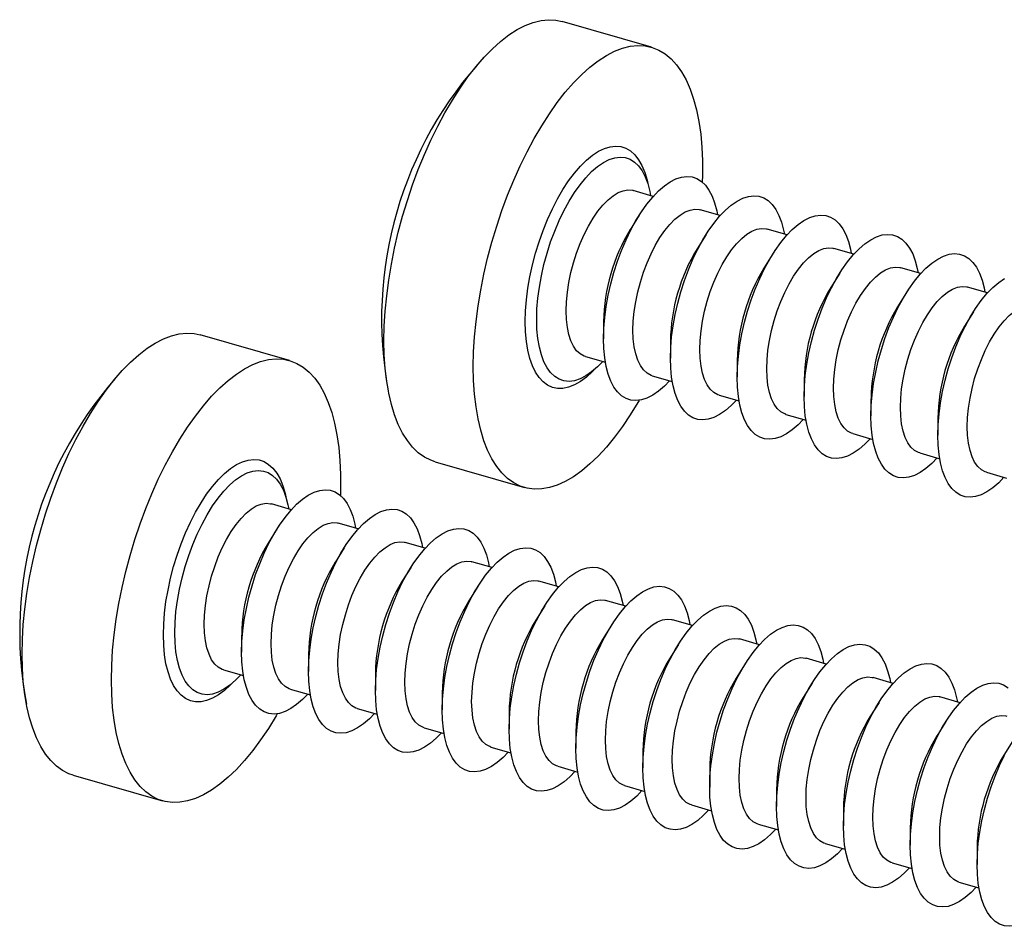
# Model space of a CAD drawing. Units: millimetres. Extents: x 0 to 420, y 0 to 297.
# Drawn here: x 225 to 246, y 122 to 140 of the extents above; entities that cross this region are included whole.
import ezdxf

# ---------------------------------------------------------------- set-up
doc = ezdxf.new("R2010")
doc.units = ezdxf.units.MM

msp = doc.modelspace()

# ---------------------------------------------------------------- linework, layer by layer
at = {"color": 7, "linetype": 'Continuous', "lineweight": 25}
for p, q in [((238.214, 139.841), (236.363, 140.376)), ((238.252, 136.749), (237.836, 136.869)), ((237.959, 136.356), (237.771, 136.058)), ((239.637, 136.349), (239.222, 136.469)), ((239.345, 135.956), (239.157, 135.658)), ((241.023, 135.949), (240.608, 136.069)), ((240.73, 135.556), (240.542, 135.258)), ((242.409, 135.549), (241.993, 135.669)), ((242.116, 135.156), (241.928, 134.858)), ((243.794, 135.149), (243.379, 135.269)), ((243.501, 134.756), (243.314, 134.458)), ((245.18, 134.749), (244.764, 134.869)), ((244.887, 134.356), (244.699, 134.058)), ((237.22, 134.151), (237.22, 133.798)), ((230.714, 133.346), (228.863, 133.88)), ((238.606, 133.751), (238.606, 133.398)), ((236.843, 133.43), (237.259, 133.31)), ((239.992, 133.351), (239.992, 132.998)), ((238.229, 133.03), (238.645, 132.91)), ((241.377, 132.951), (241.377, 132.598)), ((239.615, 132.63), (240.03, 132.51)), ((242.763, 132.551), (242.763, 132.198)), ((241, 132.23), (241.416, 132.11)), ((244.149, 132.151), (244.149, 131.798)), ((242.386, 131.83), (242.801, 131.71)), ((243.772, 131.43), (244.187, 131.31)), ((233.728, 131.248), (235.579, 130.714)), ((245.157, 131.03), (245.573, 130.91)), ((230.752, 130.254), (230.336, 130.374)), ((230.459, 129.861), (230.271, 129.563)), ((232.137, 129.854), (231.722, 129.974)), ((231.845, 129.461), (231.657, 129.163)), ((233.523, 129.454), (233.108, 129.574)), ((234.909, 129.054), (234.493, 129.174)), ((233.23, 129.061), (233.042, 128.763)), ((236.294, 128.654), (235.879, 128.774)), ((234.616, 128.661), (234.428, 128.363)), ((237.68, 128.254), (237.264, 128.374)), ((236.001, 128.261), (235.814, 127.963)), ((239.066, 127.854), (238.65, 127.974)), ((237.387, 127.861), (237.199, 127.563)), ((229.72, 127.655), (229.72, 127.303)), ((240.451, 127.454), (240.036, 127.574)), ((238.773, 127.461), (238.585, 127.163)), ((231.106, 127.255), (231.106, 126.903)), ((241.837, 127.054), (241.421, 127.174)), ((229.343, 126.935), (229.759, 126.815)), ((240.158, 127.061), (239.971, 126.763)), ((232.492, 126.855), (232.492, 126.503)), ((243.223, 126.654), (242.807, 126.774)), ((230.729, 126.535), (231.145, 126.415)), ((241.544, 126.661), (241.356, 126.363)), ((233.877, 126.455), (233.877, 126.103)), ((244.608, 126.254), (244.193, 126.374)), ((232.115, 126.135), (232.53, 126.015)), ((242.93, 126.261), (242.742, 125.963)), ((235.263, 126.055), (235.263, 125.703)), ((233.5, 125.735), (233.916, 125.615)), ((244.315, 125.861), (244.128, 125.563)), ((236.649, 125.655), (236.649, 125.303)), ((234.886, 125.335), (235.301, 125.215)), ((245.701, 125.461), (245.513, 125.163)), ((238.034, 125.255), (238.034, 124.903)), ((236.272, 124.935), (236.687, 124.815)), ((226.228, 124.753), (228.079, 124.219)), ((239.42, 124.855), (239.42, 124.503)), ((237.657, 124.535), (238.073, 124.415)), ((240.806, 124.455), (240.806, 124.103)), ((239.043, 124.135), (239.458, 124.015)), ((242.191, 124.055), (242.191, 123.703)), ((240.428, 123.735), (240.844, 123.615)), ((243.577, 123.655), (243.577, 123.303)), ((241.814, 123.335), (242.23, 123.215)), ((244.962, 123.255), (244.962, 122.903)), ((243.2, 122.935), (243.615, 122.815)), ((244.585, 122.535), (245.001, 122.415))]:
    msp.add_line(p, q, dxfattribs=at)
at = {"color": 7, "linetype": 'Continuous', "lineweight": 25, "flags": 128}
for points in [[(232.67, 133.755), (232.677, 134.057), (232.695, 134.369), (232.726, 134.687), (232.769, 135.012), (232.824, 135.341), (232.89, 135.672), (232.967, 136.004), (233.056, 136.336), (233.155, 136.664), (233.263, 136.988), (233.381, 137.306), (233.508, 137.616), (233.642, 137.916), (233.784, 138.206), (233.933, 138.483), (234.087, 138.746), (234.247, 138.994), (234.41, 139.225), (234.577, 139.439), (234.746, 139.633), (234.917, 139.808), (235.088, 139.962), (235.259, 140.094), (235.43, 140.204), (235.598, 140.291), (235.763, 140.355), (235.924, 140.395), (236.081, 140.411), (236.233, 140.403), (236.363, 140.376)], [(234.521, 133.221), (234.527, 133.523), (234.546, 133.834), (234.577, 134.153), (234.62, 134.478), (234.674, 134.807), (234.741, 135.138), (234.818, 135.47), (234.907, 135.801), (235.006, 136.13), (235.114, 136.454), (235.232, 136.771), (235.359, 137.081), (235.493, 137.382), (235.635, 137.671), (235.784, 137.949), (235.938, 138.212), (236.097, 138.46), (236.261, 138.691), (236.428, 138.905), (236.597, 139.099), (236.768, 139.274), (236.939, 139.428), (237.11, 139.56), (237.28, 139.67), (237.449, 139.757), (237.614, 139.82), (237.775, 139.86), (237.932, 139.876), (238.084, 139.868), (238.229, 139.837), (238.367, 139.781), (238.498, 139.702), (238.62, 139.6), (238.734, 139.475), (238.838, 139.328), (238.931, 139.161), (239.014, 138.973), (239.086, 138.766), (239.147, 138.54), (239.196, 138.298), (239.233, 138.04), (239.257, 137.767), (239.27, 137.482), (239.27, 137.185), (239.266, 137.045)], [(235.835, 134.198), (235.841, 134.414), (235.859, 134.638), (235.89, 134.868), (235.932, 135.102), (235.986, 135.338), (236.05, 135.572), (236.124, 135.803), (236.208, 136.028), (236.3, 136.245), (236.4, 136.452), (236.506, 136.646), (236.618, 136.826), (236.734, 136.989), (236.853, 137.135), (236.974, 137.261), (237.096, 137.366), (237.217, 137.449), (237.336, 137.51), (237.452, 137.548), (237.563, 137.561), (237.67, 137.551), (237.769, 137.517), (237.862, 137.46), (237.945, 137.38), (238.02, 137.278), (238.084, 137.155), (238.138, 137.012), (238.18, 136.851), (238.196, 136.765)], [(237.22, 133.798), (237.227, 134.014), (237.245, 134.238), (237.275, 134.468), (237.318, 134.702), (237.371, 134.938), (237.436, 135.172), (237.51, 135.403), (237.594, 135.628), (237.686, 135.845), (237.786, 136.052), (237.892, 136.246), (238.004, 136.426), (238.12, 136.589), (238.239, 136.735), (238.36, 136.861), (238.481, 136.966), (238.602, 137.049), (238.721, 137.11), (238.837, 137.148), (238.949, 137.161), (239.055, 137.151), (239.155, 137.117), (239.247, 137.06), (239.331, 136.98), (239.405, 136.878), (239.47, 136.755), (239.523, 136.612), (239.565, 136.451), (239.582, 136.365)], [(236.445, 134.374), (236.451, 134.563), (236.47, 134.76), (236.501, 134.963), (236.544, 135.168), (236.597, 135.373), (236.662, 135.574), (236.736, 135.77), (236.818, 135.957), (236.908, 136.133), (237.003, 136.295), (237.104, 136.441), (237.208, 136.568), (237.313, 136.676), (237.419, 136.762), (237.524, 136.826), (237.626, 136.866), (237.725, 136.882), (237.818, 136.874), (237.836, 136.869)], [(238.606, 133.398), (238.612, 133.614), (238.631, 133.838), (238.661, 134.068), (238.703, 134.302), (238.757, 134.538), (238.821, 134.772), (238.896, 135.003), (238.979, 135.228), (239.072, 135.445), (239.171, 135.652), (239.278, 135.846), (239.389, 136.026), (239.505, 136.189), (239.624, 136.335), (239.745, 136.461), (239.867, 136.566), (239.988, 136.649), (240.107, 136.71), (240.223, 136.748), (240.335, 136.761), (240.441, 136.751), (240.541, 136.717), (240.633, 136.66), (240.717, 136.58), (240.791, 136.478), (240.855, 136.355), (240.909, 136.212), (240.951, 136.051), (240.968, 135.965)], [(237.83, 133.974), (237.837, 134.163), (237.855, 134.36), (237.886, 134.563), (237.929, 134.768), (237.983, 134.973), (238.047, 135.174), (238.121, 135.37), (238.204, 135.557), (238.293, 135.733), (238.389, 135.895), (238.49, 136.041), (238.593, 136.168), (238.699, 136.276), (238.805, 136.362), (238.91, 136.426), (239.012, 136.466), (239.11, 136.482), (239.203, 136.474), (239.222, 136.469)], [(239.992, 132.998), (239.998, 133.214), (240.016, 133.438), (240.047, 133.668), (240.089, 133.902), (240.143, 134.138), (240.207, 134.372), (240.281, 134.603), (240.365, 134.828), (240.457, 135.045), (240.557, 135.252), (240.663, 135.446), (240.775, 135.626), (240.891, 135.789), (241.01, 135.935), (241.131, 136.061), (241.253, 136.166), (241.373, 136.249), (241.493, 136.31), (241.608, 136.348), (241.72, 136.361), (241.826, 136.351), (241.926, 136.317), (242.018, 136.26), (242.102, 136.18), (242.177, 136.078), (242.241, 135.955), (242.294, 135.812), (242.337, 135.651), (242.353, 135.565)], [(239.216, 133.574), (239.222, 133.763), (239.241, 133.96), (239.272, 134.163), (239.315, 134.368), (239.369, 134.573), (239.433, 134.774), (239.507, 134.97), (239.589, 135.157), (239.679, 135.333), (239.775, 135.495), (239.875, 135.641), (239.979, 135.768), (240.085, 135.876), (240.191, 135.962), (240.295, 136.026), (240.398, 136.066), (240.496, 136.082), (240.589, 136.074), (240.608, 136.069)], [(241.377, 132.598), (241.384, 132.814), (241.402, 133.038), (241.432, 133.268), (241.475, 133.502), (241.528, 133.738), (241.592, 133.972), (241.667, 134.203), (241.751, 134.428), (241.843, 134.645), (241.943, 134.852), (242.049, 135.046), (242.161, 135.226), (242.277, 135.389), (242.396, 135.535), (242.517, 135.661), (242.638, 135.766), (242.759, 135.849), (242.878, 135.91), (242.994, 135.948), (243.106, 135.961), (243.212, 135.951), (243.312, 135.917), (243.404, 135.86), (243.488, 135.78), (243.562, 135.678), (243.627, 135.555), (243.68, 135.412), (243.722, 135.251), (243.739, 135.165)], [(240.602, 133.174), (240.608, 133.363), (240.627, 133.56), (240.658, 133.763), (240.7, 133.968), (240.754, 134.173), (240.819, 134.374), (240.893, 134.57), (240.975, 134.757), (241.065, 134.933), (241.16, 135.095), (241.261, 135.241), (241.365, 135.368), (241.47, 135.476), (241.576, 135.562), (241.681, 135.626), (241.783, 135.666), (241.882, 135.682), (241.974, 135.674), (241.993, 135.669)], [(242.763, 132.198), (242.769, 132.414), (242.788, 132.638), (242.818, 132.868), (242.86, 133.102), (242.914, 133.338), (242.978, 133.572), (243.052, 133.803), (243.136, 134.028), (243.228, 134.245), (243.328, 134.452), (243.435, 134.646), (243.546, 134.826), (243.662, 134.989), (243.781, 135.135), (243.902, 135.261), (244.024, 135.366), (244.145, 135.449), (244.264, 135.51), (244.38, 135.548), (244.491, 135.561), (244.598, 135.551), (244.698, 135.517), (244.79, 135.46), (244.874, 135.38), (244.948, 135.278), (245.012, 135.155), (245.066, 135.012), (245.108, 134.851), (245.125, 134.765)], [(241.987, 132.774), (241.994, 132.963), (242.012, 133.16), (242.043, 133.363), (242.086, 133.568), (242.14, 133.773), (242.204, 133.974), (242.278, 134.17), (242.361, 134.357), (242.45, 134.533), (242.546, 134.695), (242.646, 134.841), (242.75, 134.968), (242.856, 135.076), (242.962, 135.162), (243.067, 135.226), (243.169, 135.266), (243.267, 135.282), (243.36, 135.274), (243.379, 135.269)], [(243.373, 132.374), (243.379, 132.563), (243.398, 132.76), (243.429, 132.963), (243.472, 133.168), (243.526, 133.373), (243.59, 133.574), (243.664, 133.77), (243.746, 133.957), (243.836, 134.133), (243.932, 134.295), (244.032, 134.441), (244.136, 134.568), (244.241, 134.676), (244.347, 134.762), (244.452, 134.826), (244.555, 134.866), (244.653, 134.882), (244.746, 134.874), (244.764, 134.869)], [(244.149, 131.798), (244.155, 132.014), (244.173, 132.238), (244.204, 132.468), (244.246, 132.702), (244.299, 132.938), (244.364, 133.172), (244.438, 133.403), (244.522, 133.628), (244.614, 133.845), (244.714, 134.052), (244.82, 134.246), (244.932, 134.426), (245.048, 134.589), (245.167, 134.735), (245.288, 134.861), (245.409, 134.966), (245.53, 135.049)], [(244.759, 131.974), (244.765, 132.163), (244.784, 132.36), (244.815, 132.563), (244.857, 132.768), (244.911, 132.973), (244.976, 133.174), (245.05, 133.37), (245.132, 133.557), (245.222, 133.733), (245.317, 133.895), (245.418, 134.041), (245.522, 134.168), (245.627, 134.276), (245.733, 134.362), (245.838, 134.426), (245.94, 134.466), (246.039, 134.482), (246.131, 134.474), (246.15, 134.469)], [(236.843, 133.43), (236.818, 133.438), (236.736, 133.483), (236.662, 133.55), (236.597, 133.641), (236.544, 133.752), (236.501, 133.883), (236.47, 134.032), (236.451, 134.197), (236.445, 134.374)], [(237.203, 133.326), (237.096, 133.214), (236.974, 133.109), (236.853, 133.026), (236.734, 132.965), (236.618, 132.928), (236.506, 132.914), (236.4, 132.924), (236.3, 132.958), (236.208, 133.015), (236.124, 133.095), (236.05, 133.197), (235.986, 133.32), (235.932, 133.463), (235.89, 133.624), (235.859, 133.801), (235.841, 133.993), (235.835, 134.198)], [(225.17, 127.26), (225.177, 127.562), (225.195, 127.873), (225.226, 128.192), (225.269, 128.517), (225.324, 128.846), (225.39, 129.177), (225.467, 129.509), (225.556, 129.84), (225.655, 130.169), (225.763, 130.493), (225.881, 130.81), (226.008, 131.12), (226.142, 131.421), (226.284, 131.711), (226.433, 131.988), (226.587, 132.251), (226.747, 132.499), (226.91, 132.73), (227.077, 132.944), (227.246, 133.138), (227.417, 133.313), (227.588, 133.467), (227.759, 133.599), (227.93, 133.709), (228.098, 133.796), (228.263, 133.859), (228.424, 133.899), (228.581, 133.915), (228.733, 133.908), (228.863, 133.88)], [(238.229, 133.03), (238.204, 133.038), (238.121, 133.083), (238.047, 133.15), (237.983, 133.241), (237.929, 133.352), (237.886, 133.483), (237.855, 133.632), (237.837, 133.797), (237.83, 133.974)], [(233.728, 131.248), (233.642, 131.278), (233.508, 131.345), (233.381, 131.436), (233.263, 131.549), (233.155, 131.685), (233.056, 131.842), (232.967, 132.02), (232.89, 132.218), (232.824, 132.434), (232.769, 132.668), (232.726, 132.919), (232.695, 133.184), (232.677, 133.464), (232.67, 133.755)], [(238.589, 132.926), (238.481, 132.814), (238.36, 132.709), (238.239, 132.626), (238.12, 132.565), (238.004, 132.528), (237.892, 132.514), (237.786, 132.524), (237.686, 132.558), (237.594, 132.615), (237.51, 132.695), (237.436, 132.797), (237.371, 132.92), (237.318, 133.063), (237.275, 133.224), (237.245, 133.401), (237.227, 133.593), (237.22, 133.798)], [(239.615, 132.63), (239.589, 132.638), (239.507, 132.683), (239.433, 132.75), (239.369, 132.841), (239.315, 132.952), (239.272, 133.083), (239.241, 133.232), (239.222, 133.397), (239.216, 133.574)], [(227.021, 126.726), (227.027, 127.028), (227.046, 127.339), (227.077, 127.658), (227.12, 127.983), (227.174, 128.312), (227.241, 128.643), (227.318, 128.975), (227.407, 129.306), (227.506, 129.634), (227.614, 129.958), (227.732, 130.276), (227.859, 130.586), (227.993, 130.887), (228.135, 131.176), (228.284, 131.453), (228.438, 131.717), (228.597, 131.964), (228.761, 132.196), (228.928, 132.409), (229.097, 132.604), (229.268, 132.779), (229.439, 132.932), (229.61, 133.065), (229.78, 133.175), (229.949, 133.262), (230.114, 133.325), (230.275, 133.365), (230.432, 133.381), (230.584, 133.373), (230.729, 133.341), (230.867, 133.286), (230.998, 133.207), (231.12, 133.105), (231.234, 132.98), (231.338, 132.833), (231.431, 132.666), (231.514, 132.478), (231.586, 132.27), (231.647, 132.045), (231.696, 131.803), (231.733, 131.544), (231.757, 131.272), (231.77, 130.986), (231.77, 130.689), (231.766, 130.55)], [(239.975, 132.526), (239.867, 132.414), (239.745, 132.309), (239.624, 132.226), (239.505, 132.165), (239.389, 132.128), (239.278, 132.114), (239.171, 132.124), (239.072, 132.158), (238.979, 132.215), (238.896, 132.295), (238.821, 132.397), (238.757, 132.52), (238.703, 132.663), (238.661, 132.824), (238.631, 133.001), (238.612, 133.193), (238.606, 133.398)], [(237.959, 132.519), (237.932, 132.473), (237.775, 132.217), (237.614, 131.978), (237.449, 131.755), (237.28, 131.551), (237.11, 131.366), (236.939, 131.202), (236.768, 131.059), (236.597, 130.937), (236.428, 130.839), (236.261, 130.764), (236.097, 130.712), (235.938, 130.684), (235.784, 130.68), (235.635, 130.7), (235.493, 130.743), (235.359, 130.811), (235.232, 130.901), (235.114, 131.015), (235.006, 131.151), (234.907, 131.308), (234.818, 131.486), (234.741, 131.684), (234.674, 131.9), (234.62, 132.134), (234.577, 132.385), (234.546, 132.65), (234.527, 132.929), (234.521, 133.221)], [(241, 132.23), (240.975, 132.238), (240.893, 132.283), (240.819, 132.35), (240.754, 132.441), (240.7, 132.552), (240.658, 132.683), (240.627, 132.832), (240.608, 132.997), (240.602, 133.174)], [(241.36, 132.126), (241.253, 132.014), (241.131, 131.909), (241.01, 131.826), (240.891, 131.765), (240.775, 131.728), (240.663, 131.714), (240.557, 131.724), (240.457, 131.758), (240.365, 131.815), (240.281, 131.895), (240.207, 131.997), (240.143, 132.12), (240.089, 132.263), (240.047, 132.424), (240.016, 132.601), (239.998, 132.793), (239.992, 132.998)], [(242.386, 131.83), (242.361, 131.838), (242.278, 131.883), (242.204, 131.95), (242.14, 132.041), (242.086, 132.152), (242.043, 132.283), (242.012, 132.432), (241.994, 132.597), (241.987, 132.774)], [(242.746, 131.726), (242.638, 131.614), (242.517, 131.509), (242.396, 131.426), (242.277, 131.365), (242.161, 131.328), (242.049, 131.314), (241.943, 131.324), (241.843, 131.358), (241.751, 131.415), (241.667, 131.495), (241.592, 131.597), (241.528, 131.72), (241.475, 131.863), (241.432, 132.024), (241.402, 132.201), (241.384, 132.393), (241.377, 132.598)], [(243.772, 131.43), (243.746, 131.438), (243.664, 131.483), (243.59, 131.55), (243.526, 131.641), (243.472, 131.752), (243.429, 131.883), (243.398, 132.032), (243.379, 132.197), (243.373, 132.374)], [(244.132, 131.326), (244.024, 131.214), (243.902, 131.109), (243.781, 131.026), (243.662, 130.965), (243.546, 130.928), (243.435, 130.914), (243.328, 130.924), (243.228, 130.958), (243.136, 131.015), (243.052, 131.095), (242.978, 131.197), (242.914, 131.32), (242.86, 131.463), (242.818, 131.624), (242.788, 131.801), (242.769, 131.993), (242.763, 132.198)], [(245.157, 131.03), (245.132, 131.038), (245.05, 131.083), (244.976, 131.15), (244.911, 131.241), (244.857, 131.352), (244.815, 131.483), (244.784, 131.632), (244.765, 131.797), (244.759, 131.974)], [(245.517, 130.926), (245.409, 130.814), (245.288, 130.709), (245.167, 130.626), (245.048, 130.565), (244.932, 130.528), (244.82, 130.514), (244.714, 130.524), (244.614, 130.558), (244.522, 130.615), (244.438, 130.695), (244.364, 130.797), (244.299, 130.92), (244.246, 131.063), (244.204, 131.224), (244.173, 131.401), (244.155, 131.593), (244.149, 131.798)], [(228.335, 127.703), (228.341, 127.919), (228.359, 128.143), (228.39, 128.373), (228.432, 128.607), (228.486, 128.842), (228.55, 129.077), (228.624, 129.308), (228.708, 129.533), (228.8, 129.75), (228.9, 129.957), (229.006, 130.151), (229.118, 130.331), (229.234, 130.494), (229.353, 130.639), (229.474, 130.766), (229.596, 130.871), (229.717, 130.954), (229.836, 131.015), (229.952, 131.052), (230.063, 131.066), (230.17, 131.056), (230.269, 131.022), (230.362, 130.965), (230.445, 130.885), (230.52, 130.783), (230.584, 130.66), (230.638, 130.517), (230.68, 130.356), (230.696, 130.27)], [(229.72, 127.303), (229.727, 127.519), (229.745, 127.743), (229.775, 127.973), (229.818, 128.207), (229.871, 128.442), (229.936, 128.677), (230.01, 128.908), (230.094, 129.133), (230.186, 129.35), (230.286, 129.557), (230.392, 129.751), (230.504, 129.931), (230.62, 130.094), (230.739, 130.239), (230.86, 130.366), (230.981, 130.471), (231.102, 130.554), (231.221, 130.615), (231.337, 130.652), (231.449, 130.666), (231.555, 130.656), (231.655, 130.622), (231.747, 130.565), (231.831, 130.485), (231.905, 130.383), (231.97, 130.26), (232.023, 130.117), (232.065, 129.956), (232.082, 129.87)], [(228.945, 127.879), (228.951, 128.068), (228.97, 128.265), (229.001, 128.468), (229.044, 128.673), (229.097, 128.877), (229.162, 129.079), (229.236, 129.275), (229.318, 129.462), (229.408, 129.638), (229.503, 129.8), (229.604, 129.945), (229.708, 130.073), (229.813, 130.181), (229.919, 130.267), (230.024, 130.331), (230.126, 130.371), (230.225, 130.387), (230.318, 130.379), (230.336, 130.374)], [(231.106, 126.903), (231.112, 127.119), (231.131, 127.343), (231.161, 127.573), (231.203, 127.807), (231.257, 128.042), (231.321, 128.277), (231.396, 128.508), (231.479, 128.733), (231.572, 128.95), (231.671, 129.157), (231.778, 129.351), (231.889, 129.531), (232.005, 129.694), (232.124, 129.839), (232.245, 129.966), (232.367, 130.071), (232.488, 130.154), (232.607, 130.215), (232.723, 130.252), (232.835, 130.266), (232.941, 130.256), (233.041, 130.222), (233.133, 130.165), (233.217, 130.085), (233.291, 129.983), (233.355, 129.86), (233.409, 129.717), (233.451, 129.556), (233.468, 129.47)], [(230.33, 127.479), (230.337, 127.668), (230.355, 127.865), (230.386, 128.068), (230.429, 128.273), (230.483, 128.477), (230.547, 128.679), (230.621, 128.875), (230.704, 129.062), (230.793, 129.238), (230.889, 129.4), (230.99, 129.545), (231.093, 129.673), (231.199, 129.781), (231.305, 129.867), (231.41, 129.931), (231.512, 129.971), (231.61, 129.987), (231.703, 129.979), (231.722, 129.974)], [(232.492, 126.503), (232.498, 126.719), (232.516, 126.943), (232.547, 127.173), (232.589, 127.407), (232.643, 127.642), (232.707, 127.877), (232.781, 128.108), (232.865, 128.333), (232.957, 128.55), (233.057, 128.757), (233.163, 128.951), (233.275, 129.131), (233.391, 129.294), (233.51, 129.439), (233.631, 129.566), (233.753, 129.671), (233.873, 129.754), (233.993, 129.815), (234.108, 129.852), (234.22, 129.866), (234.326, 129.856), (234.426, 129.822), (234.518, 129.765), (234.602, 129.685), (234.677, 129.583), (234.741, 129.46), (234.794, 129.317), (234.837, 129.156), (234.853, 129.07)], [(231.716, 127.079), (231.722, 127.268), (231.741, 127.465), (231.772, 127.668), (231.815, 127.873), (231.869, 128.077), (231.933, 128.279), (232.007, 128.475), (232.089, 128.662), (232.179, 128.838), (232.275, 129), (232.375, 129.145), (232.479, 129.273), (232.585, 129.381), (232.691, 129.467), (232.795, 129.531), (232.898, 129.571), (232.996, 129.587), (233.089, 129.579), (233.108, 129.574)], [(233.877, 126.103), (233.884, 126.319), (233.902, 126.543), (233.932, 126.773), (233.975, 127.007), (234.028, 127.242), (234.092, 127.477), (234.167, 127.708), (234.251, 127.933), (234.343, 128.15), (234.443, 128.357), (234.549, 128.551), (234.661, 128.731), (234.777, 128.894), (234.896, 129.039), (235.017, 129.166), (235.138, 129.271), (235.259, 129.354), (235.378, 129.415), (235.494, 129.452), (235.606, 129.466), (235.712, 129.456), (235.812, 129.422), (235.904, 129.365), (235.988, 129.285), (236.062, 129.183), (236.127, 129.06), (236.18, 128.917), (236.222, 128.756), (236.239, 128.67)], [(233.102, 126.679), (233.108, 126.868), (233.127, 127.065), (233.158, 127.268), (233.2, 127.473), (233.254, 127.677), (233.319, 127.879), (233.393, 128.075), (233.475, 128.262), (233.565, 128.438), (233.66, 128.6), (233.761, 128.745), (233.865, 128.873), (233.97, 128.981), (234.076, 129.067), (234.181, 129.131), (234.283, 129.171), (234.382, 129.187), (234.474, 129.179), (234.493, 129.174)], [(235.263, 125.703), (235.269, 125.919), (235.288, 126.143), (235.318, 126.373), (235.36, 126.607), (235.414, 126.842), (235.478, 127.077), (235.552, 127.308), (235.636, 127.533), (235.728, 127.75), (235.828, 127.957), (235.935, 128.151), (236.046, 128.331), (236.162, 128.494), (236.281, 128.639), (236.402, 128.766), (236.524, 128.871), (236.645, 128.954), (236.764, 129.015), (236.88, 129.052), (236.991, 129.066), (237.098, 129.056), (237.198, 129.022), (237.29, 128.965), (237.374, 128.885), (237.448, 128.783), (237.512, 128.66), (237.566, 128.517), (237.608, 128.356), (237.625, 128.27)], [(234.487, 126.279), (234.494, 126.468), (234.512, 126.665), (234.543, 126.868), (234.586, 127.073), (234.64, 127.277), (234.704, 127.479), (234.778, 127.675), (234.861, 127.862), (234.95, 128.038), (235.046, 128.2), (235.146, 128.345), (235.25, 128.473), (235.356, 128.581), (235.462, 128.667), (235.567, 128.731), (235.669, 128.771), (235.767, 128.787), (235.86, 128.779), (235.879, 128.774)], [(236.649, 125.303), (236.655, 125.519), (236.673, 125.743), (236.704, 125.973), (236.746, 126.207), (236.799, 126.442), (236.864, 126.677), (236.938, 126.908), (237.022, 127.133), (237.114, 127.35), (237.214, 127.557), (237.32, 127.751), (237.432, 127.931), (237.548, 128.094), (237.667, 128.239), (237.788, 128.366), (237.909, 128.471), (238.03, 128.554), (238.149, 128.615), (238.265, 128.652), (238.377, 128.666), (238.483, 128.656), (238.583, 128.622), (238.675, 128.565), (238.759, 128.485), (238.834, 128.383), (238.898, 128.26), (238.951, 128.117), (238.994, 127.956), (239.01, 127.87)], [(235.873, 125.879), (235.879, 126.068), (235.898, 126.265), (235.929, 126.468), (235.972, 126.673), (236.026, 126.877), (236.09, 127.079), (236.164, 127.275), (236.246, 127.462), (236.336, 127.638), (236.432, 127.8), (236.532, 127.945), (236.636, 128.073), (236.741, 128.181), (236.847, 128.267), (236.952, 128.331), (237.055, 128.371), (237.153, 128.387), (237.246, 128.379), (237.264, 128.374)], [(238.034, 124.903), (238.04, 125.119), (238.059, 125.343), (238.089, 125.573), (238.132, 125.807), (238.185, 126.042), (238.249, 126.277), (238.324, 126.508), (238.408, 126.733), (238.5, 126.95), (238.6, 127.157), (238.706, 127.351), (238.818, 127.531), (238.934, 127.694), (239.053, 127.839), (239.174, 127.966), (239.295, 128.071), (239.416, 128.154), (239.535, 128.215), (239.651, 128.252), (239.763, 128.266), (239.869, 128.256), (239.969, 128.222), (240.061, 128.165), (240.145, 128.085), (240.219, 127.983), (240.284, 127.86), (240.337, 127.717), (240.379, 127.556), (240.396, 127.47)], [(237.259, 125.479), (237.265, 125.668), (237.284, 125.865), (237.315, 126.068), (237.357, 126.273), (237.411, 126.477), (237.476, 126.679), (237.55, 126.875), (237.632, 127.062), (237.722, 127.238), (237.817, 127.4), (237.918, 127.545), (238.022, 127.673), (238.127, 127.781), (238.233, 127.867), (238.338, 127.931), (238.44, 127.971), (238.539, 127.987), (238.631, 127.979), (238.65, 127.974)], [(229.343, 126.935), (229.318, 126.943), (229.236, 126.987), (229.162, 127.055), (229.097, 127.145), (229.044, 127.257), (229.001, 127.388), (228.97, 127.537), (228.951, 127.701), (228.945, 127.879)], [(239.42, 124.503), (239.426, 124.719), (239.444, 124.943), (239.475, 125.173), (239.517, 125.407), (239.571, 125.642), (239.635, 125.877), (239.709, 126.108), (239.793, 126.333), (239.885, 126.55), (239.985, 126.757), (240.091, 126.951), (240.203, 127.131), (240.319, 127.294), (240.438, 127.439), (240.559, 127.566), (240.681, 127.671), (240.802, 127.754), (240.921, 127.815), (241.037, 127.852), (241.148, 127.866), (241.255, 127.856), (241.354, 127.822), (241.447, 127.765), (241.53, 127.685), (241.605, 127.583), (241.669, 127.46), (241.723, 127.317), (241.765, 127.156), (241.781, 127.07)], [(229.703, 126.831), (229.596, 126.719), (229.474, 126.614), (229.353, 126.531), (229.234, 126.47), (229.118, 126.432), (229.006, 126.419), (228.9, 126.429), (228.8, 126.463), (228.708, 126.52), (228.624, 126.6), (228.55, 126.702), (228.486, 126.825), (228.432, 126.968), (228.39, 127.129), (228.359, 127.306), (228.341, 127.498), (228.335, 127.703)], [(238.644, 125.079), (238.651, 125.268), (238.669, 125.465), (238.7, 125.668), (238.743, 125.873), (238.797, 126.077), (238.861, 126.279), (238.935, 126.475), (239.018, 126.662), (239.107, 126.838), (239.203, 127), (239.303, 127.145), (239.407, 127.273), (239.513, 127.381), (239.619, 127.467), (239.724, 127.531), (239.826, 127.571), (239.924, 127.587), (240.017, 127.579), (240.036, 127.574)], [(230.729, 126.535), (230.704, 126.543), (230.621, 126.587), (230.547, 126.655), (230.483, 126.745), (230.429, 126.857), (230.386, 126.988), (230.355, 127.137), (230.337, 127.301), (230.33, 127.479)], [(240.806, 124.103), (240.812, 124.319), (240.83, 124.543), (240.861, 124.773), (240.903, 125.007), (240.956, 125.242), (241.021, 125.477), (241.095, 125.708), (241.179, 125.933), (241.271, 126.15), (241.371, 126.357), (241.477, 126.551), (241.589, 126.731), (241.705, 126.894), (241.824, 127.039), (241.945, 127.166), (242.066, 127.271), (242.187, 127.354), (242.306, 127.415), (242.422, 127.452), (242.534, 127.466), (242.64, 127.456), (242.74, 127.422), (242.832, 127.365), (242.916, 127.285), (242.99, 127.183), (243.055, 127.06), (243.108, 126.917), (243.151, 126.756), (243.167, 126.67)], [(226.228, 124.753), (226.142, 124.782), (226.008, 124.85), (225.881, 124.941), (225.763, 125.054), (225.655, 125.19), (225.556, 125.347), (225.467, 125.525), (225.39, 125.723), (225.324, 125.939), (225.269, 126.173), (225.226, 126.424), (225.195, 126.689), (225.177, 126.968), (225.17, 127.26)], [(231.089, 126.431), (230.981, 126.319), (230.86, 126.214), (230.739, 126.131), (230.62, 126.07), (230.504, 126.032), (230.392, 126.019), (230.286, 126.029), (230.186, 126.063), (230.094, 126.12), (230.01, 126.2), (229.936, 126.302), (229.871, 126.425), (229.818, 126.568), (229.775, 126.729), (229.745, 126.906), (229.727, 127.098), (229.72, 127.303)], [(240.03, 124.679), (240.036, 124.868), (240.055, 125.065), (240.086, 125.268), (240.129, 125.473), (240.183, 125.677), (240.247, 125.879), (240.321, 126.075), (240.403, 126.262), (240.493, 126.438), (240.589, 126.6), (240.689, 126.745), (240.793, 126.873), (240.898, 126.981), (241.004, 127.067), (241.109, 127.131), (241.212, 127.171), (241.31, 127.187), (241.403, 127.179), (241.421, 127.174)], [(232.115, 126.135), (232.089, 126.143), (232.007, 126.187), (231.933, 126.255), (231.869, 126.345), (231.815, 126.457), (231.772, 126.588), (231.741, 126.737), (231.722, 126.901), (231.716, 127.079)], [(242.191, 123.703), (242.197, 123.919), (242.216, 124.143), (242.246, 124.373), (242.288, 124.607), (242.342, 124.842), (242.406, 125.077), (242.481, 125.308), (242.564, 125.533), (242.657, 125.75), (242.756, 125.957), (242.863, 126.151), (242.974, 126.331), (243.09, 126.494), (243.209, 126.639), (243.33, 126.766), (243.452, 126.871), (243.573, 126.954), (243.692, 127.015), (243.808, 127.052), (243.92, 127.066), (244.026, 127.056), (244.126, 127.022), (244.218, 126.965), (244.302, 126.885), (244.376, 126.783), (244.44, 126.66), (244.494, 126.517), (244.536, 126.356), (244.553, 126.27)], [(230.459, 126.024), (230.432, 125.978), (230.275, 125.722), (230.114, 125.482), (229.949, 125.26), (229.78, 125.056), (229.61, 124.871), (229.439, 124.707), (229.268, 124.563), (229.097, 124.442), (228.928, 124.344), (228.761, 124.268), (228.597, 124.217), (228.438, 124.189), (228.284, 124.185), (228.135, 124.204), (227.993, 124.248), (227.859, 124.316), (227.732, 124.406), (227.614, 124.52), (227.506, 124.656), (227.407, 124.813), (227.318, 124.991), (227.241, 125.188), (227.174, 125.405), (227.12, 125.639), (227.077, 125.889), (227.046, 126.155), (227.027, 126.434), (227.021, 126.726)], [(232.475, 126.031), (232.367, 125.919), (232.245, 125.814), (232.124, 125.731), (232.005, 125.67), (231.889, 125.632), (231.778, 125.619), (231.671, 125.629), (231.572, 125.663), (231.479, 125.72), (231.396, 125.8), (231.321, 125.902), (231.257, 126.025), (231.203, 126.168), (231.161, 126.329), (231.131, 126.506), (231.112, 126.698), (231.106, 126.903)], [(241.416, 124.279), (241.422, 124.468), (241.441, 124.665), (241.472, 124.868), (241.514, 125.073), (241.568, 125.277), (241.633, 125.479), (241.706, 125.675), (241.789, 125.862), (241.878, 126.038), (241.974, 126.2), (242.075, 126.345), (242.178, 126.473), (242.284, 126.581), (242.39, 126.667), (242.495, 126.731), (242.597, 126.771), (242.695, 126.787), (242.788, 126.779), (242.807, 126.774)], [(233.5, 125.735), (233.475, 125.743), (233.393, 125.787), (233.319, 125.855), (233.254, 125.945), (233.2, 126.057), (233.158, 126.188), (233.127, 126.337), (233.108, 126.501), (233.102, 126.679)], [(243.577, 123.303), (243.583, 123.519), (243.601, 123.743), (243.632, 123.973), (243.674, 124.207), (243.728, 124.442), (243.792, 124.677), (243.866, 124.908), (243.95, 125.133), (244.042, 125.35), (244.142, 125.557), (244.248, 125.751), (244.36, 125.931), (244.476, 126.094), (244.595, 126.239), (244.716, 126.366), (244.838, 126.471), (244.959, 126.554), (245.078, 126.615), (245.194, 126.652), (245.305, 126.666), (245.412, 126.656), (245.511, 126.622), (245.604, 126.565)], [(233.86, 125.631), (233.753, 125.519), (233.631, 125.414), (233.51, 125.331), (233.391, 125.27), (233.275, 125.232), (233.163, 125.219), (233.057, 125.229), (232.957, 125.263), (232.865, 125.32), (232.781, 125.4), (232.707, 125.502), (232.643, 125.625), (232.589, 125.768), (232.547, 125.929), (232.516, 126.106), (232.498, 126.298), (232.492, 126.503)], [(242.801, 123.879), (242.807, 124.068), (242.826, 124.265), (242.857, 124.468), (242.9, 124.673), (242.954, 124.877), (243.018, 125.079), (243.092, 125.275), (243.174, 125.462), (243.264, 125.638), (243.36, 125.8), (243.46, 125.945), (243.564, 126.073), (243.67, 126.181), (243.776, 126.267), (243.881, 126.331), (243.983, 126.371), (244.081, 126.387), (244.174, 126.379), (244.193, 126.374)], [(234.886, 125.335), (234.861, 125.343), (234.778, 125.387), (234.704, 125.455), (234.64, 125.545), (234.586, 125.657), (234.543, 125.788), (234.512, 125.937), (234.494, 126.101), (234.487, 126.279)], [(235.246, 125.231), (235.138, 125.119), (235.017, 125.014), (234.896, 124.931), (234.777, 124.87), (234.661, 124.832), (234.549, 124.819), (234.443, 124.829), (234.343, 124.863), (234.251, 124.92), (234.167, 125), (234.092, 125.102), (234.028, 125.225), (233.975, 125.368), (233.932, 125.529), (233.902, 125.706), (233.884, 125.898), (233.877, 126.103)], [(244.187, 123.479), (244.193, 123.668), (244.212, 123.865), (244.243, 124.068), (244.286, 124.273), (244.34, 124.477), (244.404, 124.679), (244.478, 124.875), (244.56, 125.062), (244.65, 125.238), (244.745, 125.4), (244.846, 125.545), (244.95, 125.673), (245.055, 125.781), (245.161, 125.867), (245.266, 125.931), (245.368, 125.971), (245.467, 125.987), (245.56, 125.979), (245.578, 125.974)], [(236.632, 124.831), (236.524, 124.719), (236.402, 124.614), (236.281, 124.531), (236.162, 124.47), (236.046, 124.432), (235.935, 124.419), (235.828, 124.429), (235.728, 124.463), (235.636, 124.52), (235.552, 124.6), (235.478, 124.702), (235.414, 124.825), (235.36, 124.968), (235.318, 125.129), (235.288, 125.306), (235.269, 125.498), (235.263, 125.703)], [(236.272, 124.935), (236.246, 124.943), (236.164, 124.987), (236.09, 125.055), (236.026, 125.145), (235.972, 125.257), (235.929, 125.388), (235.898, 125.537), (235.879, 125.701), (235.873, 125.879)], [(238.017, 124.431), (237.909, 124.319), (237.788, 124.214), (237.667, 124.131), (237.548, 124.07), (237.432, 124.032), (237.32, 124.019), (237.214, 124.029), (237.114, 124.063), (237.022, 124.12), (236.938, 124.2), (236.864, 124.302), (236.799, 124.425), (236.746, 124.568), (236.704, 124.729), (236.673, 124.906), (236.655, 125.098), (236.649, 125.303)], [(237.657, 124.535), (237.632, 124.543), (237.55, 124.587), (237.476, 124.655), (237.411, 124.745), (237.357, 124.857), (237.315, 124.988), (237.284, 125.137), (237.265, 125.301), (237.259, 125.479)], [(244.962, 122.903), (244.969, 123.119), (244.987, 123.343), (245.018, 123.573), (245.06, 123.807), (245.113, 124.042), (245.178, 124.277), (245.252, 124.508), (245.336, 124.733), (245.428, 124.95), (245.528, 125.157)], [(239.403, 124.031), (239.295, 123.919), (239.174, 123.814), (239.053, 123.731), (238.934, 123.67), (238.818, 123.632), (238.706, 123.619), (238.6, 123.629), (238.5, 123.663), (238.408, 123.72), (238.324, 123.8), (238.249, 123.902), (238.185, 124.025), (238.132, 124.168), (238.089, 124.329), (238.059, 124.506), (238.04, 124.698), (238.034, 124.903)], [(239.043, 124.135), (239.018, 124.143), (238.935, 124.187), (238.861, 124.255), (238.797, 124.345), (238.743, 124.457), (238.7, 124.588), (238.669, 124.737), (238.651, 124.901), (238.644, 125.079)], [(240.428, 123.735), (240.403, 123.743), (240.321, 123.787), (240.247, 123.855), (240.183, 123.945), (240.129, 124.057), (240.086, 124.188), (240.055, 124.337), (240.036, 124.501), (240.03, 124.679)], [(240.789, 123.631), (240.681, 123.519), (240.559, 123.414), (240.438, 123.331), (240.319, 123.27), (240.203, 123.232), (240.091, 123.219), (239.985, 123.229), (239.885, 123.263), (239.793, 123.32), (239.709, 123.4), (239.635, 123.502), (239.571, 123.625), (239.517, 123.768), (239.475, 123.929), (239.444, 124.106), (239.426, 124.298), (239.42, 124.503)], [(241.814, 123.335), (241.789, 123.343), (241.706, 123.387), (241.633, 123.455), (241.568, 123.545), (241.514, 123.657), (241.472, 123.788), (241.441, 123.937), (241.422, 124.101), (241.416, 124.279)], [(242.174, 123.231), (242.066, 123.119), (241.945, 123.014), (241.824, 122.931), (241.705, 122.87), (241.589, 122.832), (241.477, 122.819), (241.371, 122.829), (241.271, 122.863), (241.179, 122.92), (241.095, 123), (241.021, 123.102), (240.956, 123.225), (240.903, 123.368), (240.861, 123.529), (240.83, 123.706), (240.812, 123.898), (240.806, 124.103)], [(243.2, 122.935), (243.174, 122.943), (243.092, 122.987), (243.018, 123.055), (242.954, 123.145), (242.9, 123.257), (242.857, 123.388), (242.826, 123.537), (242.807, 123.701), (242.801, 123.879)], [(243.56, 122.831), (243.452, 122.719), (243.33, 122.614), (243.209, 122.531), (243.09, 122.47), (242.974, 122.432), (242.863, 122.419), (242.756, 122.429), (242.657, 122.463), (242.564, 122.52), (242.481, 122.6), (242.406, 122.702), (242.342, 122.825), (242.288, 122.968), (242.246, 123.129), (242.216, 123.306), (242.197, 123.498), (242.191, 123.703)], [(244.585, 122.535), (244.56, 122.543), (244.478, 122.587), (244.404, 122.655), (244.34, 122.745), (244.286, 122.857), (244.243, 122.988), (244.212, 123.137), (244.193, 123.301), (244.187, 123.479)], [(244.945, 122.431), (244.838, 122.319), (244.716, 122.214), (244.595, 122.131), (244.476, 122.07), (244.36, 122.032), (244.248, 122.019), (244.142, 122.029), (244.042, 122.063), (243.95, 122.12), (243.866, 122.2), (243.792, 122.302), (243.728, 122.425), (243.674, 122.568), (243.632, 122.729), (243.601, 122.906), (243.583, 123.098), (243.577, 123.303)], [(246.331, 122.031), (246.223, 121.919), (246.102, 121.814), (245.981, 121.731), (245.862, 121.67), (245.746, 121.632), (245.634, 121.619), (245.528, 121.629), (245.428, 121.663), (245.336, 121.72), (245.252, 121.8), (245.178, 121.902), (245.113, 122.025), (245.06, 122.168), (245.018, 122.329), (244.987, 122.506), (244.969, 122.698), (244.962, 122.903)]]:
    msp.add_lwpolyline(points, dxfattribs=at)
at = {"color": 1, "linetype": 'Continuous', "lineweight": 25, "flags": 128}
for points in [[(235.598, 134.153), (235.604, 134.376), (235.622, 134.606), (235.652, 134.843), (235.694, 135.084), (235.747, 135.327), (235.811, 135.569), (235.884, 135.809), (235.967, 136.044), (236.059, 136.271), (236.159, 136.489), (236.265, 136.696), (236.378, 136.89), (236.495, 137.068), (236.616, 137.23), (236.74, 137.374), (236.865, 137.498), (236.99, 137.601), (237.115, 137.683), (237.237, 137.742), (237.357, 137.778), (237.471, 137.791), (237.581, 137.78), (237.684, 137.746), (237.78, 137.689), (237.868, 137.61), (237.946, 137.508), (238.015, 137.386), (238.073, 137.244), (238.121, 137.084), (238.136, 137.017)], [(237.018, 133.145), (236.99, 133.117), (236.865, 133.003), (236.74, 132.91), (236.616, 132.84), (236.495, 132.792), (236.378, 132.768), (236.265, 132.766), (236.159, 132.789), (236.059, 132.834), (235.967, 132.903), (235.884, 132.993), (235.811, 133.105), (235.747, 133.237), (235.694, 133.389), (235.652, 133.558), (235.622, 133.742), (235.604, 133.942), (235.598, 134.153)], [(228.098, 127.658), (228.104, 127.881), (228.122, 128.111), (228.152, 128.348), (228.194, 128.589), (228.247, 128.832), (228.311, 129.074), (228.384, 129.314), (228.467, 129.548), (228.559, 129.776), (228.659, 129.994), (228.765, 130.201), (228.878, 130.395), (228.995, 130.573), (229.116, 130.735), (229.24, 130.879), (229.365, 131.003), (229.49, 131.106), (229.615, 131.188), (229.737, 131.247), (229.857, 131.283), (229.971, 131.296), (230.081, 131.285), (230.184, 131.251), (230.28, 131.194), (230.368, 131.115), (230.446, 131.013), (230.515, 130.891), (230.573, 130.749), (230.621, 130.589), (230.636, 130.522)], [(229.518, 126.65), (229.49, 126.622), (229.365, 126.508), (229.24, 126.415), (229.116, 126.345), (228.995, 126.297), (228.878, 126.272), (228.765, 126.271), (228.659, 126.294), (228.559, 126.339), (228.467, 126.408), (228.384, 126.498), (228.311, 126.61), (228.247, 126.742), (228.194, 126.894), (228.152, 127.062), (228.122, 127.247), (228.104, 127.447), (228.098, 127.658)]]:
    msp.add_lwpolyline(points, dxfattribs=at)
at = {"color": 7, "linetype": 'Continuous', "lineweight": 25}
for centre, radius, start, end in [((240.62, 134.203), 8, 137.1097, 190.6861), ((241.004, 134.092), 3.784, 148.6859, 179.1098), ((242.39, 133.692), 3.784, 148.6859, 179.1098), ((243.775, 133.292), 3.784, 148.6859, 179.1098), ((245.161, 132.892), 3.784, 148.6859, 179.1098), ((246.547, 132.492), 3.784, 148.6859, 179.1098), ((247.932, 132.092), 3.784, 148.6859, 179.1098), ((233.12, 127.707), 8, 137.1097, 190.6861), ((233.504, 127.597), 3.784, 148.6859, 179.1098), ((234.89, 127.197), 3.784, 148.6859, 179.1098), ((236.275, 126.797), 3.784, 148.6859, 179.1098), ((237.661, 126.397), 3.784, 148.6859, 179.1098), ((239.047, 125.997), 3.784, 148.6859, 179.1098), ((240.432, 125.597), 3.784, 148.6859, 179.1098), ((241.818, 125.197), 3.784, 148.6859, 179.1098), ((243.204, 124.797), 3.784, 148.6859, 179.1098), ((244.589, 124.397), 3.784, 148.6859, 179.1098), ((245.975, 123.997), 3.784, 148.6859, 179.1098), ((247.36, 123.597), 3.784, 148.6859, 179.1098), ((248.746, 123.197), 3.784, 148.6859, 179.1098)]:
    msp.add_arc(centre, radius, start, end, dxfattribs=at)

doc.saveas('drawing.dxf')
